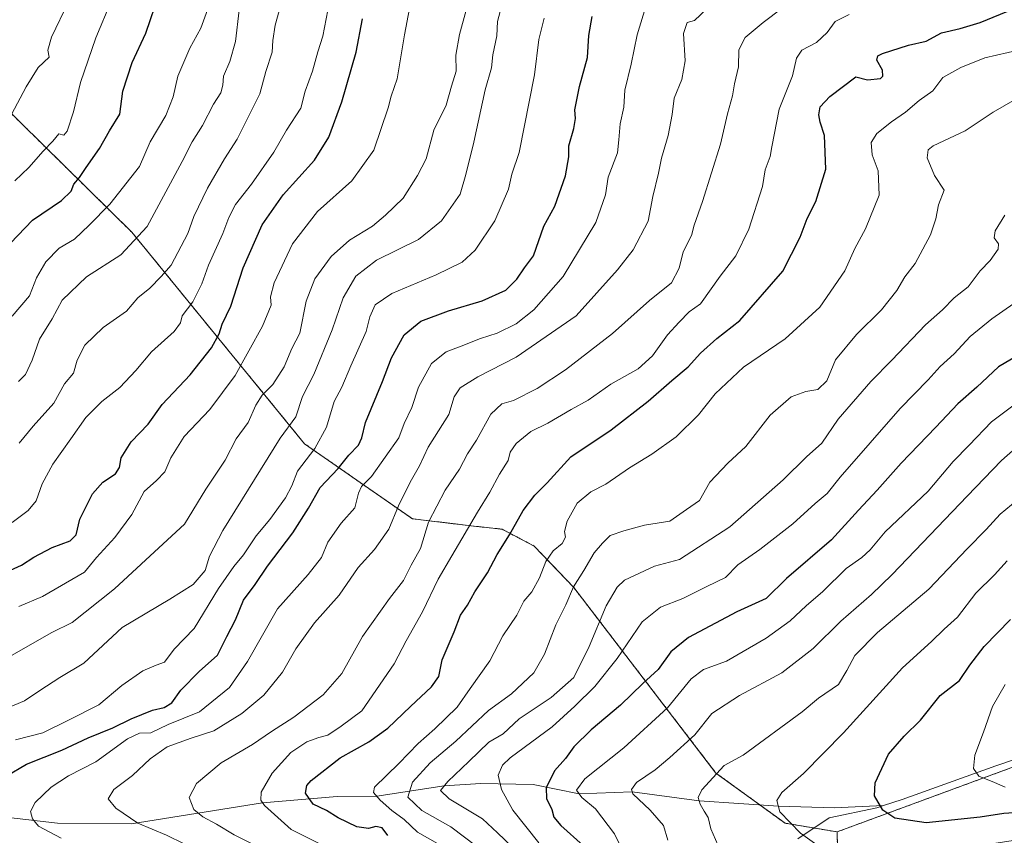
# Model space of a CAD drawing. Units: metres. Extents: x 624254 to 627701, y 4743434 to 4745809.
# Drawn here: x 625393 to 625672, y 4744423 to 4744655 of the extents above; entities that cross this region are included whole.
import ezdxf

# ---------------------------------------------------------------- set-up
doc = ezdxf.new("R2010")
doc.units = ezdxf.units.M
doc.header["$MEASUREMENT"] = 0
doc.linetypes.add('TRAZOS', pattern=[0.75, 0.5, -0.25])
for name, color, linetype, lineweight in [('Arbolado forestal', 92, 'TRAZOS', 0), ('Arbolado forestal CxS', 92, 'Continuous', 0), ('Corriente natural lineal', 142, 'Continuous', 13), ('Curva de nivel maestra', 36, 'Continuous', 30), ('Curva de nivel normal', 36, 'Continuous', 0)]:
    doc.layers.add(name, color=color, linetype=linetype, lineweight=lineweight)

# ---------------------------------------------------------------- blocks, each defined once
blk = doc.blocks.new('*U170')
at = {"layer": 'Curva de nivel normal', "color": 36, "linetype": 'Continuous', "lineweight": 0}
blk.add_polyline3d([(625446.27, 4744657.35, 720), (625444.43, 4744652.13, 720), (625441.25, 4744646.41, 720), (625437.9, 4744638.55, 720), (625436.52, 4744632.6, 720), (625434.44, 4744627.34, 720), (625429.98, 4744619.92, 720), (625426.96, 4744612.91, 720), (625418.6, 4744602.24, 720), (625412.68, 4744596.25, 720), (625408.52, 4744592.28, 720), (625404.24, 4744589.67, 720), (625400.46, 4744585.87, 720), (625397.83, 4744581.3, 720), (625395.8, 4744576.18, 720), (625390.93, 4744570.39, 720)], dxfattribs=at)
blk = doc.blocks.new('*U175')
at = {"layer": 'Curva de nivel normal', "color": 36, "linetype": 'Continuous', "lineweight": 0}
blk.add_polyline3d([(625390.66, 4744627.59, 735), (625394.87, 4744635.52, 735), (625398.3, 4744640.97, 735), (625401.36, 4744643.85, 735), (625400.98, 4744645.92, 735), (625402.06, 4744649.59, 735), (625406.88, 4744659.62, 735)], dxfattribs=at)
blk = doc.blocks.new('*U177')
at = {"layer": 'Curva de nivel normal', "color": 36, "linetype": 'Continuous', "lineweight": 0}
blk.add_polyline3d([(625576.89, 4744421.75, 615), (625575.63, 4744425.94, 615), (625571.84, 4744430.3, 615), (625566.96, 4744434.94, 615), (625566.5, 4744436.11, 615), (625567.94, 4744438.18, 615), (625573.27, 4744441.73, 615), (625577.37, 4744445.21, 615), (625584.47, 4744451.66, 615), (625589.29, 4744457.68, 615), (625597.19, 4744462.84, 615), (625609.14, 4744469.22, 615), (625618.04, 4744476.14, 615), (625625.94, 4744483.92, 615), (625634.58, 4744491.48, 615), (625640.35, 4744497.02, 615), (625646.95, 4744503.92, 615), (625661.7, 4744519.37, 615), (625671.44, 4744529.45, 615), (625677.81, 4744535.04, 615)], dxfattribs=at)
blk = doc.blocks.new('*U179')
at = {"layer": 'Curva de nivel normal', "color": 36, "linetype": 'Continuous', "lineweight": 0}
blk.add_polyline3d([(625675, 4744574.02, 630), (625668.76, 4744569.71, 630), (625662.56, 4744564.67, 630), (625658.03, 4744559.76, 630), (625654.06, 4744556.12, 630), (625650.7, 4744552.33, 630), (625642.74, 4744544.21, 630), (625625.76, 4744524.78, 630), (625622.07, 4744520.14, 630), (625618.63, 4744517.25, 630), (625612.34, 4744511.49, 630), (625602.98, 4744504.19, 630), (625596.74, 4744499.84, 630), (625593.22, 4744496.3, 630), (625587.87, 4744493.74, 630), (625581.06, 4744490.29, 630), (625574.8, 4744487.85, 630), (625569.52, 4744483.7, 630), (625562.46, 4744473.34, 630), (625556.13, 4744465.37, 630), (625550.46, 4744459.79, 630), (625544.04, 4744453.9, 630), (625532.13, 4744445.13, 630), (625529.94, 4744443.03, 630), (625528.7, 4744440.25, 630), (625529.69, 4744436.15, 630), (625532.85, 4744430.31, 630), (625540.26, 4744421.05, 630)], dxfattribs=at)
blk = doc.blocks.new('*U190')
at = {"layer": 'Curva de nivel normal', "color": 36, "linetype": 'Continuous', "lineweight": 0}
blk.add_polyline3d([(625391.6, 4744608.78, 730), (625395.61, 4744612.55, 730), (625399.65, 4744617.25, 730), (625402.39, 4744620.09, 730), (625404.13, 4744622.19, 730), (625405.52, 4744621.8, 730), (625406.51, 4744622.91, 730), (625408.31, 4744628.42, 730), (625410.28, 4744636.73, 730), (625414.59, 4744649.38, 730), (625419.08, 4744659.99, 730)], dxfattribs=at)
blk = doc.blocks.new('*U192')
at = {"layer": 'Curva de nivel normal', "color": 36, "linetype": 'Continuous', "lineweight": 0}
blk.add_polyline3d([(625522.71, 4744419.95, 640), (625515.34, 4744425.56, 640), (625507.07, 4744430.23, 640), (625503.09, 4744434.01, 640), (625504.47, 4744438.25, 640), (625509.43, 4744443.75, 640), (625516.76, 4744449.9, 640), (625525.98, 4744458.52, 640), (625532.54, 4744463.33, 640), (625538.83, 4744469.27, 640), (625541.91, 4744474.57, 640), (625545.11, 4744482.9, 640), (625547.93, 4744488.54, 640), (625550.1, 4744493.66, 640), (625553.06, 4744498.25, 640), (625555.91, 4744503.25, 640), (625558.31, 4744506.02, 640), (625560.52, 4744508.21, 640), (625564.4, 4744509.57, 640), (625570.22, 4744511.17, 640), (625577.4, 4744512.24, 640), (625582.13, 4744515.57, 640), (625585.8, 4744518.12, 640), (625588.8, 4744523.31, 640), (625593.83, 4744528.77, 640), (625598.93, 4744533.41, 640), (625605.83, 4744542.3, 640), (625611.8, 4744547.56, 640), (625616.02, 4744549.05, 640), (625619.36, 4744549.61, 640), (625621.93, 4744552.12, 640), (625624.42, 4744558.05, 640), (625630.37, 4744565.26, 640), (625637.48, 4744572.24, 640), (625641.82, 4744577.7, 640), (625644.1, 4744581.59, 640), (625647, 4744585.4, 640), (625651.33, 4744593.5, 640), (625652.85, 4744598.06, 640), (625653.62, 4744601.98, 640), (625655.2, 4744606.17, 640), (625652.49, 4744610.3, 640), (625650.36, 4744615.32, 640), (625650.68, 4744617.63, 640), (625652.1, 4744618.71, 640), (625661.13, 4744623.01, 640), (625669.13, 4744628.32, 640), (625678.46, 4744633.67, 640)], dxfattribs=at)
blk = doc.blocks.new('*U197')
at = {"layer": 'Curva de nivel normal', "color": 36, "linetype": 'Continuous', "lineweight": 0}
blk.add_polyline3d([(625679.95, 4744646.72, 645), (625666.73, 4744643.75, 645), (625659.95, 4744640.96, 645), (625654.85, 4744638.08, 645), (625651.97, 4744634.34, 645), (625648.11, 4744631.59, 645), (625644.27, 4744628.25, 645), (625640.29, 4744625.59, 645), (625636.12, 4744622.25, 645), (625634.52, 4744619.65, 645), (625634.81, 4744616.16, 645), (625636.46, 4744611.62, 645), (625636.79, 4744604.79, 645), (625632.87, 4744595.22, 645), (625629.92, 4744589.65, 645), (625627.07, 4744583.25, 645), (625619.91, 4744572.99, 645), (625610.11, 4744564, 645), (625598.31, 4744555.92, 645), (625590.3, 4744548.39, 645), (625585.56, 4744542.47, 645), (625579.2, 4744536.23, 645), (625572.35, 4744531.27, 645), (625566.01, 4744527.42, 645), (625559.28, 4744522.76, 645), (625555.04, 4744520.62, 645), (625551.17, 4744517.38, 645), (625548.27, 4744512.25, 645), (625547.54, 4744509.34, 645), (625547.8, 4744507.74, 645), (625546.87, 4744505.92, 645), (625544.32, 4744503.87, 645), (625542.2, 4744500.87, 645), (625540.42, 4744496.15, 645), (625538.27, 4744492.25, 645), (625536.01, 4744489.59, 645), (625534.04, 4744485.59, 645), (625530.08, 4744479.77, 645), (625526.4, 4744472.67, 645), (625520.77, 4744464.8, 645), (625517.08, 4744459.48, 645), (625510.8, 4744453.34, 645), (625506.02, 4744449.21, 645), (625500.52, 4744443.55, 645), (625493.61, 4744436.82, 645), (625493.33, 4744435.3, 645), (625495.27, 4744433.17, 645), (625498.58, 4744430.17, 645), (625502.07, 4744427.66, 645), (625505.89, 4744424.07, 645), (625512.87, 4744420.11, 645)], dxfattribs=at)
blk = doc.blocks.new('*U200')
at = {"layer": 'Curva de nivel normal', "color": 36, "linetype": 'Continuous', "lineweight": 0}
blk.add_polyline3d([(625672.42, 4744599.06, 635), (625669.66, 4744594.6, 635), (625669.37, 4744592.65, 635), (625670.63, 4744590.94, 635), (625670.52, 4744589.39, 635), (625668.26, 4744586.25, 635), (625665.47, 4744583.3, 635), (625662, 4744578.76, 635), (625658.06, 4744575.63, 635), (625654.78, 4744572.25, 635), (625649.89, 4744567.92, 635), (625640.41, 4744557.92, 635), (625634.45, 4744551.92, 635), (625625.2, 4744541.25, 635), (625620.55, 4744534.41, 635), (625616.2, 4744530.54, 635), (625609.57, 4744524.01, 635), (625594.41, 4744510.63, 635), (625580.13, 4744501.44, 635), (625573.02, 4744499.46, 635), (625564.59, 4744495.56, 635), (625562.5, 4744493.59, 635), (625559.36, 4744488.23, 635), (625554.5, 4744476.7, 635), (625550.16, 4744467.96, 635), (625543.8, 4744462.26, 635), (625534.64, 4744456.2, 635), (625530.13, 4744451.96, 635), (625526.12, 4744449.57, 635), (625520.41, 4744444.05, 635), (625514.45, 4744438.44, 635), (625512.34, 4744435.87, 635), (625514.86, 4744433.5, 635), (625524.25, 4744427.8, 635), (625528.56, 4744423.88, 635), (625532.66, 4744419.87, 635)], dxfattribs=at)
blk = doc.blocks.new('*U218')
at = {"layer": 'Curva de nivel maestra', "color": 36, "linetype": 'Continuous', "lineweight": 30}
blk.add_polyline3d([(625680.79, 4744562.05, 625), (625670.63, 4744556.08, 625), (625664.49, 4744550.25, 625), (625659.07, 4744545.59, 625), (625652.86, 4744538.92, 625), (625643.04, 4744528.7, 625), (625636.26, 4744521.03, 625), (625630.9, 4744515.36, 625), (625623.3, 4744507.02, 625), (625610.52, 4744495.97, 625), (625604.71, 4744490.35, 625), (625596.44, 4744486.59, 625), (625582.7, 4744479.25, 625), (625577.65, 4744475.21, 625), (625574.1, 4744470.23, 625), (625569.8, 4744466.24, 625), (625563.46, 4744460.1, 625), (625555.07, 4744453.08, 625), (625550.23, 4744448.21, 625), (625547.81, 4744444.98, 625), (625544.7, 4744441.44, 625), (625542.31, 4744436.59, 625), (625542.4, 4744433.63, 625), (625543.99, 4744430.46, 625), (625544.51, 4744428.3, 625), (625546.5, 4744425.96, 625), (625552.86, 4744420.31, 625)], dxfattribs=at)
blk = doc.blocks.new('*U219')
at = {"layer": 'Curva de nivel maestra', "color": 36, "linetype": 'Continuous', "lineweight": 30}
blk.add_polyline3d([(625390.42, 4744591.13, 725), (625396.68, 4744597.67, 725), (625404.88, 4744603.25, 725), (625407.64, 4744605.92, 725), (625408.4, 4744607.88, 725), (625409.97, 4744609.75, 725), (625411.83, 4744612.6, 725), (625415.64, 4744618.01, 725), (625418.46, 4744622.96, 725), (625421.39, 4744627.72, 725), (625422.28, 4744634.26, 725), (625424.93, 4744642.34, 725), (625428.82, 4744650.69, 725), (625432.7, 4744662.13, 725)], dxfattribs=at)
blk = doc.blocks.new('*U222')
at = {"layer": 'Curva de nivel maestra', "color": 36, "linetype": 'Continuous', "lineweight": 30}
blk.add_polyline3d([(625676.46, 4744429.58, 600), (625672.13, 4744429.38, 600), (625665.46, 4744428.26, 600), (625650.15, 4744426.72, 600), (625641.19, 4744427.99, 600), (625637.86, 4744430.32, 600), (625635.42, 4744434.34, 600), (625635.68, 4744438.03, 600), (625639.47, 4744446.22, 600), (625643.9, 4744451.27, 600), (625648.46, 4744455.8, 600), (625654.13, 4744462.82, 600), (625659.53, 4744467.08, 600), (625662.5, 4744471.38, 600), (625666.56, 4744476.71, 600), (625674.03, 4744484.36, 600)], dxfattribs=at)
blk = doc.blocks.new('*U225')
at = {"layer": 'Curva de nivel maestra', "color": 36, "linetype": 'Continuous', "lineweight": 30}
blk.add_polyline3d([(625389.21, 4744439.94, 675), (625394.94, 4744443.34, 675), (625405.01, 4744447.29, 675), (625412.46, 4744450.84, 675), (625419.46, 4744453.64, 675), (625424.68, 4744456.23, 675), (625430.64, 4744458.69, 675), (625434.01, 4744459.41, 675), (625436.13, 4744460.73, 675), (625438.76, 4744464.34, 675), (625443.92, 4744469.59, 675), (625449.11, 4744474.25, 675), (625451.78, 4744479.59, 675), (625454.24, 4744484.29, 675), (625456.51, 4744489.82, 675), (625459.8, 4744494.34, 675), (625463.34, 4744499.52, 675), (625470.46, 4744508.96, 675), (625474.96, 4744515.92, 675), (625478.28, 4744521.86, 675), (625483.37, 4744527.24, 675), (625486.36, 4744531.02, 675), (625489.07, 4744533.79, 675), (625490.04, 4744535.92, 675), (625491.06, 4744540.25, 675), (625495.94, 4744551.92, 675), (625498.46, 4744558.59, 675), (625502.08, 4744565.1, 675), (625506.81, 4744569.01, 675), (625514.65, 4744571.96, 675), (625524.18, 4744574.74, 675), (625530.87, 4744577.83, 675), (625534.04, 4744580.88, 675), (625536.16, 4744584.13, 675), (625538.74, 4744587.54, 675), (625541.7, 4744595.92, 675), (625544.77, 4744601.6, 675), (625547.79, 4744610.27, 675), (625548.78, 4744615.66, 675), (625548.78, 4744618.76, 675), (625550.22, 4744623.68, 675), (625550.66, 4744626.46, 675), (625550.5, 4744628.96, 675), (625551.76, 4744635.55, 675), (625554.02, 4744643.82, 675), (625554.45, 4744650.01, 675), (625555.41, 4744655.46, 675)], dxfattribs=at)
blk = doc.blocks.new('*U229')
at = {"layer": 'Curva de nivel maestra', "color": 36, "linetype": 'Continuous', "lineweight": 30}
blk.add_polyline3d([(625497.45, 4744423.14, 650), (625495.78, 4744425.24, 650), (625494.07, 4744425.69, 650), (625491.99, 4744425.09, 650), (625488.62, 4744425.57, 650), (625483.3, 4744428.08, 650), (625480.03, 4744430.16, 650), (625476.24, 4744432.03, 650), (625474.04, 4744435.15, 650), (625474.43, 4744437.26, 650), (625475.7, 4744438.73, 650), (625483.89, 4744445.11, 650), (625492, 4744449.7, 650), (625497.44, 4744453.51, 650), (625503.87, 4744459.73, 650), (625509.85, 4744465.25, 650), (625511.94, 4744468.25, 650), (625512.84, 4744472.92, 650), (625516.22, 4744480.92, 650), (625518.07, 4744485.63, 650), (625520, 4744488.43, 650), (625522.12, 4744492.26, 650), (625525.71, 4744497.62, 650), (625528.42, 4744502.84, 650), (625531.9, 4744508.41, 650), (625535.77, 4744515.25, 650), (625539.12, 4744519.6, 650), (625542.64, 4744523.12, 650), (625549.3, 4744530.56, 650), (625560.82, 4744538.22, 650), (625571.3, 4744546.27, 650), (625577.94, 4744552.16, 650), (625582.65, 4744556.03, 650), (625586.12, 4744559.92, 650), (625590.76, 4744564.13, 650), (625597.28, 4744569.16, 650), (625609.42, 4744583.21, 650), (625614.38, 4744592.8, 650), (625616.35, 4744598.14, 650), (625618.81, 4744602.98, 650), (625621.65, 4744612.12, 650), (625621.27, 4744621.66, 650), (625620.03, 4744625.49, 650), (625619.66, 4744627.5, 650), (625620.03, 4744629.83, 650), (625622.79, 4744632.69, 650), (625630.13, 4744638.34, 650), (625633.5, 4744637.49, 650), (625637.14, 4744637.88, 650), (625637.84, 4744638.51, 650), (625637.75, 4744640.17, 650), (625636.12, 4744643.03, 650), (625636.44, 4744644.31, 650), (625637.71, 4744644.97, 650), (625645.13, 4744647.33, 650), (625650.13, 4744648.44, 650), (625654.46, 4744650.76, 650), (625659.8, 4744651.98, 650), (625665.47, 4744653.76, 650), (625676.93, 4744658.46, 650)], dxfattribs=at)

msp = doc.modelspace()

# ---------------------------------------------------------------- linework, layer by layer
at = {"layer": 'Arbolado forestal', "color": 92, "linetype": 'TRAZOS', "lineweight": 0}
for points in [[(625624.85, 4744424.13, 603.52), (625618.28, 4744425.23, 604.08), (625610.08, 4744426.6, 605.32), (625602.92, 4744431.79, 606.04), (625590.49, 4744440.81, 609.71), (625550.14, 4744493.49, 640.12), (625538.96, 4744505.19, 646.92), (625529.9, 4744509.98, 650.85), (625520.97, 4744510.96, 654.57), (625504.39, 4744512.96, 662.37), (625473.83, 4744534.19, 681.85), (625424.84, 4744594.22, 715.99), (625386.76, 4744631.74, 737.88), (625372.45, 4744642.07, 744.17), (625358.23, 4744649.23, 751.14), (625323.52, 4744661.44, 765.11)], [(625624.85, 4744424.13, 603.52), (625695.68, 4744450.23, 589.34), (625729.41, 4744462.54, 584.16), (625759.18, 4744473.4, 578.08), (625765.21, 4744474.96, 577.56), (625802.29, 4744484.59, 570.76), (625836.44, 4744493.45, 565.12), (625838.19, 4744492.9, 565.07), (625852.43, 4744488.45, 564.97), (625911.4, 4744500.45, 555.53), (625934.39, 4744513.45, 549.78), (625969.7, 4744528.18, 542.85), (625992.5, 4744535.64, 532.66)], [(625624.85, 4744424.13, 603.52), (625695.68, 4744450.23, 589.34), (625729.41, 4744462.54, 584.16), (625759.18, 4744473.4, 578.08), (625765.21, 4744474.96, 577.56), (625802.29, 4744484.59, 570.76), (625836.44, 4744493.45, 565.12), (625838.19, 4744492.9, 565.07), (625852.43, 4744488.45, 564.97), (625911.4, 4744500.45, 555.53), (625934.39, 4744513.45, 549.78), (625969.7, 4744528.18, 542.85), (625992.5, 4744535.64, 532.66)], [(625384.97, 4744238.38, 741.04), (625406.72, 4744250.11, 728.63), (625485.29, 4744360.64, 662.25), (625500.46, 4744377.8, 655.54), (625512.99, 4744392.32, 650.43), (625525.52, 4744395.62, 641.74), (625531.51, 4744381.26, 640.78), (625535.42, 4744371.9, 642.7), (625536.65, 4744367.18, 644.89), (625560.48, 4744276.21, 675.22), (625569.05, 4744261.69, 674.96), (625576.97, 4744231.99, 678.31), (625574.99, 4744184.48, 700.68), (625580.23, 4744161.84, 708.92), (625588.23, 4744153.84, 709.02), (625597.97, 4744157.03, 707.99), (625623.1, 4744185.17, 696.02), (625632.1, 4744221.05, 685.87), (625627.09, 4744324.38, 642.92), (625624.85, 4744424.13, 603.52)], [(625384.97, 4744238.38, 741.04), (625406.72, 4744250.11, 728.63), (625485.29, 4744360.64, 662.25), (625500.46, 4744377.8, 655.54), (625512.99, 4744392.32, 650.43), (625525.52, 4744395.62, 641.74), (625531.51, 4744381.26, 640.78), (625535.42, 4744371.9, 642.7), (625536.65, 4744367.18, 644.89), (625560.48, 4744276.21, 675.22), (625569.05, 4744261.69, 674.96), (625576.97, 4744231.99, 678.31), (625574.99, 4744184.48, 700.68), (625580.23, 4744161.84, 708.92), (625588.23, 4744153.84, 709.02), (625597.97, 4744157.03, 707.99), (625623.1, 4744185.17, 696.02), (625632.1, 4744221.05, 685.87), (625627.09, 4744324.38, 642.92), (625624.85, 4744424.13, 603.52)]]:
    msp.add_polyline3d(points, dxfattribs=at)
at = {"layer": 'Arbolado forestal CxS', "color": 92, "linetype": 'Continuous', "lineweight": 0}
for points in [[(625695.68, 4744450.23, 589.34), (625624.85, 4744424.13, 603.52), (625610.08, 4744426.6, 605.32), (625590.49, 4744440.81, 609.71), (625550.14, 4744493.49, 640.12), (625538.96, 4744505.19, 646.92), (625529.9, 4744509.98, 650.85), (625520.97, 4744510.96, 654.57), (625504.39, 4744512.96, 662.37), (625473.83, 4744534.19, 681.85), (625424.84, 4744594.22, 715.99), (625386.76, 4744631.74, 737.88), (625372.45, 4744642.07, 744.17), (625358.23, 4744649.23, 751.14), (625323.52, 4744661.44, 765.11)], [(625386.76, 4744631.74, 737.88), (625424.84, 4744594.22, 715.99), (625473.83, 4744534.19, 681.85), (625504.39, 4744512.96, 662.37), (625520.97, 4744510.96, 654.57), (625529.9, 4744509.98, 650.85), (625538.96, 4744505.19, 646.92), (625550.14, 4744493.49, 640.12), (625590.49, 4744440.81, 609.71), (625610.08, 4744426.6, 605.32), (625624.85, 4744424.13, 603.52), (625627.09, 4744324.38, 642.92)], [(625384.97, 4744238.38, 741.05), (625406.72, 4744250.11, 728.63), (625485.29, 4744360.64, 662.25), (625500.46, 4744377.8, 655.54), (625512.99, 4744392.32, 650.43), (625525.52, 4744395.62, 641.74), (625531.51, 4744381.26, 640.78), (625535.42, 4744371.9, 642.7), (625560.48, 4744276.21, 675.22), (625569.05, 4744261.69, 674.96), (625576.97, 4744231.99, 678.31), (625574.99, 4744184.48, 700.68), (625580.23, 4744161.84, 708.92), (625588.23, 4744153.84, 709.02), (625597.97, 4744157.03, 707.99), (625623.1, 4744185.17, 696.02), (625632.1, 4744221.05, 685.87), (625627.09, 4744324.38, 642.92), (625624.85, 4744424.13, 603.52), (625695.68, 4744450.23, 589.34)]]:
    msp.add_polyline3d(points, dxfattribs=at)
at = {"layer": 'Corriente natural lineal', "color": 142, "linetype": 'Continuous', "lineweight": 13}
for points in [[(625638.02, 4744431.57, 599.73), (625643.35, 4744433.34, 598.64), (625669.91, 4744442.86, 594.07), (625695.25, 4744451.44, 588.95), (625721.35, 4744459.74, 585.62), (625783.96, 4744481.47, 573.08), (625812.07, 4744486.25, 569.43), (625852.24, 4744496.48, 562.8), (625879.86, 4744503.96, 560.03), (625905.5, 4744507.99, 555.08), (625927.06, 4744512.56, 550.67), (625940.49, 4744518.57, 545.8), (625950.64, 4744524.11, 543.72), (625957.47, 4744529.21, 541.57), (625967.62, 4744539.52, 537.43), (625994.62, 4744541.69, 532.85)], [(625638.02, 4744431.57, 599.73), (625624.01, 4744430.93, 602.17), (625608.2, 4744431.44, 605.05), (625585.75, 4744432.96, 609.81), (625566.73, 4744435.53, 615.08), (625551.69, 4744434.91, 620.02), (625538.63, 4744437.56, 626.42), (625523.81, 4744437.83, 631.8), (625513.39, 4744437.16, 635.15), (625494.3, 4744434.24, 644.81), (625483.06, 4744434.12, 647.53), (625461.93, 4744432.33, 654.94), (625424.65, 4744426.39, 665.3), (625403.75, 4744426.6, 668.79), (625389.85, 4744428.21, 671.48)], [(625613.71, 4744422.18, 605.36), (625622.63, 4744428.12, 602.73), (625636.15, 4744430.94, 600.16), (625638.02, 4744431.57, 599.73)]]:
    msp.add_polyline3d(points, dxfattribs=at)
at = {"layer": 'Curva de nivel maestra', "color": 36, "linetype": 'Continuous', "lineweight": 30}
msp.add_polyline3d([(625388.31, 4744497.47, 700), (625393.53, 4744499.75, 700), (625397.06, 4744502.09, 700), (625402.2, 4744504.76, 700), (625407.3, 4744506.66, 700), (625409.01, 4744508.4, 700), (625410.06, 4744512.82, 700), (625413.65, 4744520.06, 700), (625416.58, 4744523.34, 700), (625420.15, 4744525.69, 700), (625421.34, 4744527.49, 700), (625421.82, 4744530.28, 700), (625424.66, 4744534.76, 700), (625429.46, 4744539.79, 700), (625433.44, 4744545.38, 700), (625441.37, 4744553.76, 700), (625447.38, 4744561.42, 700), (625449.57, 4744565.42, 700), (625450.49, 4744568.2, 700), (625452.87, 4744573.25, 700), (625456.39, 4744584.18, 700), (625461.82, 4744596.31, 700), (625467.77, 4744604.85, 700), (625476.6, 4744614.63, 700), (625480.71, 4744621.16, 700), (625484.38, 4744631.18, 700), (625488.43, 4744645.27, 700), (625490.25, 4744654.76, 700)], dxfattribs=at)
at = {"layer": 'Curva de nivel normal', "color": 36, "linetype": 'Continuous', "lineweight": 0}
for points in [[(625392.76, 4744488.05, 695), (625399.46, 4744490.9, 695), (625411.36, 4744497.84, 695), (625414.85, 4744501.94, 695), (625419.98, 4744507.59, 695), (625424.86, 4744514.12, 695), (625428.31, 4744520.64, 695), (625431.84, 4744523.76, 695), (625434.23, 4744526.23, 695), (625435.91, 4744530.25, 695), (625439.71, 4744536.25, 695), (625446.92, 4744543.92, 695), (625454.1, 4744553.59, 695), (625461.9, 4744567.59, 695), (625464.3, 4744573.59, 695), (625464.12, 4744575.92, 695), (625465.22, 4744579.92, 695), (625470.4, 4744590.92, 695), (625477.48, 4744600.07, 695), (625487.21, 4744608.8, 695), (625493.46, 4744617.54, 695), (625497.54, 4744629.49, 695), (625498.4, 4744632.82, 695), (625500.11, 4744637.76, 695), (625502.17, 4744650.26, 695), (625505.01, 4744665.25, 695)], [(625467.72, 4744661.24, 710), (625465.51, 4744653.01, 710), (625464.83, 4744648.63, 710), (625464.67, 4744645.35, 710), (625462.87, 4744639.82, 710), (625461.13, 4744633.51, 710), (625458.08, 4744627.48, 710), (625454.73, 4744620.59, 710), (625451.09, 4744615.04, 710), (625446.3, 4744606.73, 710), (625442.41, 4744598.71, 710), (625440.68, 4744593.92, 710), (625436.01, 4744584.93, 710), (625433.16, 4744581.7, 710), (625429.96, 4744578.37, 710), (625426.48, 4744575.62, 710), (625423.32, 4744571.82, 710), (625416.65, 4744567.18, 710), (625411.5, 4744562.15, 710), (625409.35, 4744557.92, 710), (625408.29, 4744554.25, 710), (625405.73, 4744551.25, 710), (625402.69, 4744545.75, 710), (625396.82, 4744539.25, 710), (625392.86, 4744534.42, 710)], [(625383.19, 4744456.67, 685), (625394.34, 4744461.28, 685), (625398.74, 4744464.26, 685), (625404.4, 4744467.95, 685), (625411.18, 4744471.96, 685), (625422.13, 4744482.08, 685), (625435.58, 4744490.17, 685), (625442.26, 4744494.32, 685), (625445.6, 4744498.3, 685), (625446.82, 4744502.35, 685), (625450.63, 4744509.66, 685), (625466.9, 4744535.85, 685), (625471.35, 4744541.82, 685), (625473.24, 4744547.59, 685), (625476.43, 4744553.92, 685), (625481.69, 4744566.59, 685), (625484.76, 4744575.64, 685), (625488.38, 4744581.75, 685), (625494.18, 4744586.29, 685), (625506.13, 4744592.18, 685), (625512.62, 4744597.5, 685), (625517.91, 4744605.03, 685), (625519.55, 4744610.59, 685), (625521.82, 4744619.8, 685), (625525.08, 4744634.62, 685), (625526.84, 4744640.84, 685), (625527.21, 4744644.53, 685), (625528.32, 4744649.99, 685), (625528.5, 4744654.02, 685), (625529.69, 4744658.25, 685)], [(625404.74, 4744422.38, 670), (625398.31, 4744425.75, 670), (625396.67, 4744427.85, 670), (625396.06, 4744429.92, 670), (625397.45, 4744432.48, 670), (625401.91, 4744436.85, 670), (625406.86, 4744440, 670), (625414.66, 4744443.98, 670), (625423.58, 4744450.52, 670), (625426.96, 4744452.17, 670), (625430.21, 4744452.2, 670), (625435.13, 4744454.63, 670), (625444.04, 4744458.16, 670), (625452.51, 4744465.11, 670), (625457.63, 4744472.46, 670), (625466.16, 4744487.42, 670), (625474.81, 4744497.13, 670), (625478.6, 4744501.92, 670), (625480.46, 4744506.28, 670), (625484.21, 4744511.7, 670), (625488.08, 4744516.09, 670), (625489.07, 4744520.17, 670), (625489.97, 4744522.06, 670), (625492.83, 4744524.92, 670), (625500.53, 4744535.92, 670), (625502.11, 4744539.98, 670), (625504.24, 4744544.51, 670), (625506.12, 4744550.32, 670), (625509.77, 4744557.04, 670), (625514, 4744560.33, 670), (625518.23, 4744561.89, 670), (625523.74, 4744564.09, 670), (625528.46, 4744565.62, 670), (625533.8, 4744568.21, 670), (625538.88, 4744572.18, 670), (625547.14, 4744581.69, 670), (625556.42, 4744596.98, 670), (625559.13, 4744604.8, 670), (625559.96, 4744609.89, 670), (625562.55, 4744616.78, 670), (625562.97, 4744620.43, 670), (625563.36, 4744624.95, 670), (625564.32, 4744629.75, 670), (625564.61, 4744634.53, 670), (625566.48, 4744641.91, 670), (625568.1, 4744650.25, 670), (625570.87, 4744659.25, 670)], [(625390.01, 4744473.82, 690), (625402.1, 4744480.72, 690), (625407.86, 4744483.55, 690), (625411.56, 4744486.5, 690), (625419.88, 4744493.06, 690), (625431.3, 4744503.57, 690), (625439.72, 4744511.41, 690), (625445.82, 4744521.34, 690), (625451.32, 4744529.59, 690), (625454.42, 4744535.59, 690), (625457.83, 4744540.24, 690), (625460.03, 4744545.18, 690), (625461.79, 4744548.02, 690), (625464.84, 4744551.05, 690), (625468, 4744556.04, 690), (625470.18, 4744561.25, 690), (625472.43, 4744565.59, 690), (625474.3, 4744574.7, 690), (625476.73, 4744581.02, 690), (625481.38, 4744587.36, 690), (625486.56, 4744591.98, 690), (625493.09, 4744595.94, 690), (625496.8, 4744599.06, 690), (625501.8, 4744603.91, 690), (625505.86, 4744610.3, 690), (625508.34, 4744615.08, 690), (625510.44, 4744623.17, 690), (625514, 4744630.27, 690), (625515.53, 4744635.68, 690), (625516.82, 4744639.96, 690), (625516.72, 4744644.42, 690), (625517.74, 4744650.28, 690), (625519.67, 4744657.21, 690)], [(625390.88, 4744511.87, 705), (625395.38, 4744515.32, 705), (625397.66, 4744518.07, 705), (625399.37, 4744522.89, 705), (625402.39, 4744528.43, 705), (625407.57, 4744535.59, 705), (625411.77, 4744541.66, 705), (625416.29, 4744546.23, 705), (625421.44, 4744550.18, 705), (625425.93, 4744554.99, 705), (625430.36, 4744560.28, 705), (625436.79, 4744566.07, 705), (625438.59, 4744568.56, 705), (625439.09, 4744570.55, 705), (625442.16, 4744574.49, 705), (625444.64, 4744579.58, 705), (625446.59, 4744584.92, 705), (625450.65, 4744593.84, 705), (625452.31, 4744598.4, 705), (625454.27, 4744602.14, 705), (625458.74, 4744607.87, 705), (625465.1, 4744616.9, 705), (625468.71, 4744623.21, 705), (625472.71, 4744629.41, 705), (625474.02, 4744634.25, 705), (625476.09, 4744639.92, 705), (625477.56, 4744645.4, 705), (625478.98, 4744649.87, 705), (625480.43, 4744657.27, 705)], [(625392.7, 4744551.92, 715), (625394.66, 4744553.92, 715), (625396.6, 4744557.92, 715), (625398.63, 4744563.92, 715), (625402.2, 4744569.68, 715), (625405.11, 4744574.97, 715), (625411.97, 4744581.54, 715), (625421.67, 4744587.79, 715), (625429.15, 4744595.84, 715), (625439.1, 4744614.28, 715), (625441.91, 4744619.92, 715), (625444.91, 4744624.49, 715), (625447.97, 4744630.53, 715), (625450.06, 4744633.82, 715), (625450.65, 4744635.95, 715), (625450.79, 4744638.47, 715), (625452.61, 4744642.67, 715), (625454.24, 4744648.35, 715), (625455.27, 4744657.25, 715)], [(625439.69, 4744420.78, 665), (625434.62, 4744423.22, 665), (625426.57, 4744426.64, 665), (625420.32, 4744430.84, 665), (625418.16, 4744433.49, 665), (625419.73, 4744436.17, 665), (625424.99, 4744440.14, 665), (625429.98, 4744444.86, 665), (625434.8, 4744448.22, 665), (625441.67, 4744450.71, 665), (625448.05, 4744452.77, 665), (625456.06, 4744457.68, 665), (625462.23, 4744462.91, 665), (625467.6, 4744469.45, 665), (625471.35, 4744476.1, 665), (625476.6, 4744483.42, 665), (625483.62, 4744491.3, 665), (625489.01, 4744499.12, 665), (625493.64, 4744504.25, 665), (625497.72, 4744510, 665), (625500.42, 4744516.59, 665), (625503.75, 4744523.34, 665), (625506.42, 4744527.92, 665), (625508.89, 4744533.24, 665), (625514.7, 4744542.51, 665), (625516.26, 4744547.57, 665), (625517.9, 4744550.09, 665), (625522.99, 4744553.18, 665), (625533.8, 4744558.77, 665), (625550.84, 4744570.51, 665), (625562.61, 4744583.59, 665), (625567.03, 4744589.28, 665), (625571.28, 4744597.37, 665), (625572.58, 4744604.35, 665), (625574.22, 4744611.02, 665), (625575.02, 4744615.23, 665), (625576.91, 4744621.66, 665), (625578.08, 4744627.59, 665), (625578.66, 4744632.25, 665), (625580.77, 4744637.58, 665), (625581.72, 4744642.87, 665), (625581.33, 4744650.62, 665), (625582.3, 4744653.77, 665), (625584.42, 4744654.3, 665), (625587.86, 4744657.59, 665)], [(625459.86, 4744420.31, 660), (625453.82, 4744423.28, 660), (625448.86, 4744426.32, 660), (625444.95, 4744428.4, 660), (625442.45, 4744430.5, 660), (625441.13, 4744433.85, 660), (625443.12, 4744437.82, 660), (625450.12, 4744443.7, 660), (625459.04, 4744448.92, 660), (625464.46, 4744452.65, 660), (625470.8, 4744456.63, 660), (625479.13, 4744463, 660), (625484.36, 4744469.02, 660), (625490.2, 4744479.51, 660), (625497.9, 4744490.36, 660), (625501.87, 4744495.43, 660), (625504.05, 4744499.8, 660), (625506.73, 4744504.53, 660), (625508.93, 4744512.03, 660), (625513.66, 4744521.06, 660), (625517.74, 4744526.99, 660), (625520.04, 4744531.36, 660), (625522.55, 4744535.23, 660), (625526.62, 4744542.59, 660), (625529.78, 4744545.57, 660), (625533.08, 4744546.52, 660), (625539.76, 4744549.86, 660), (625547.79, 4744555.17, 660), (625561.16, 4744565.5, 660), (625571.69, 4744574.9, 660), (625577.91, 4744579.92, 660), (625580.08, 4744584.02, 660), (625581.22, 4744588.65, 660), (625583.54, 4744593.35, 660), (625584.28, 4744596.25, 660), (625586.68, 4744602.92, 660), (625591.79, 4744619.25, 660), (625593.74, 4744627.83, 660), (625595.2, 4744632.88, 660), (625595.77, 4744636.36, 660), (625596.89, 4744641.13, 660), (625597.01, 4744646, 660), (625598.82, 4744649.48, 660), (625603.85, 4744653.75, 660), (625609.23, 4744657.79, 660)], [(625628.28, 4744656.03, 655), (625624.33, 4744653.98, 655), (625622.01, 4744650.87, 655), (625618.97, 4744648.06, 655), (625614.84, 4744645.92, 655), (625613.32, 4744643.59, 655), (625612.22, 4744638.59, 655), (625608.41, 4744629.14, 655), (625606.33, 4744618.5, 655), (625605.87, 4744615.69, 655), (625604.47, 4744611.94, 655), (625603.74, 4744607.25, 655), (625599.79, 4744595.08, 655), (625596.1, 4744587.58, 655), (625591.7, 4744581.75, 655), (625586.11, 4744573.92, 655), (625582.9, 4744571.7, 655), (625580.04, 4744568.73, 655), (625576.74, 4744565.1, 655), (625572.53, 4744559.17, 655), (625568.44, 4744555.53, 655), (625560.65, 4744551.12, 655), (625554.24, 4744546.57, 655), (625549.41, 4744543.9, 655), (625542.8, 4744540.04, 655), (625537.98, 4744537.68, 655), (625533.82, 4744534.3, 655), (625532.16, 4744531.89, 655), (625531.58, 4744529.47, 655), (625529.09, 4744525.56, 655), (625526.38, 4744520.49, 655), (625522.85, 4744514.87, 655), (625515.59, 4744502.39, 655), (625511.69, 4744495.85, 655), (625507.23, 4744486.51, 655), (625502.6, 4744478.36, 655), (625499.23, 4744471.79, 655), (625490.08, 4744458.43, 655), (625484.2, 4744454.12, 655), (625480.37, 4744451.59, 655), (625477.89, 4744450.92, 655), (625474.49, 4744449.69, 655), (625469.89, 4744446.64, 655), (625464.61, 4744440.76, 655), (625461.5, 4744435.4, 655), (625461.41, 4744433.08, 655), (625462.46, 4744431.58, 655), (625470, 4744424.76, 655), (625477.78, 4744420.9, 655)], [(625391.82, 4744450.28, 680), (625399.63, 4744452.26, 680), (625407.08, 4744455.88, 680), (625415.48, 4744460.17, 680), (625421.96, 4744465.62, 680), (625427.93, 4744469.77, 680), (625431.71, 4744471.43, 680), (625434.1, 4744472.29, 680), (625436.8, 4744475.93, 680), (625442.46, 4744481.84, 680), (625449.44, 4744493.21, 680), (625453.71, 4744499.4, 680), (625456.53, 4744502.71, 680), (625460.08, 4744508.09, 680), (625463.99, 4744512.71, 680), (625468.44, 4744518.92, 680), (625470.17, 4744522.25, 680), (625471.78, 4744526.47, 680), (625476.75, 4744532.85, 680), (625480.01, 4744538.98, 680), (625482.19, 4744546.18, 680), (625484.38, 4744550.32, 680), (625486.91, 4744556.34, 680), (625491.31, 4744566.11, 680), (625492.29, 4744570.25, 680), (625493.87, 4744573.62, 680), (625498.54, 4744576.85, 680), (625511.16, 4744582.13, 680), (625518.56, 4744585.71, 680), (625522.22, 4744589.13, 680), (625527.74, 4744597.43, 680), (625531.66, 4744606.46, 680), (625532.64, 4744610.73, 680), (625534.65, 4744616.83, 680), (625539, 4744638.92, 680), (625540.28, 4744648.92, 680), (625541.74, 4744654.92, 680)], [(625564.13, 4744418.59, 620), (625561.76, 4744423.62, 620), (625556.31, 4744430.68, 620), (625552.45, 4744433.9, 620), (625550.93, 4744435.92, 620), (625553.34, 4744439.18, 620), (625564.32, 4744447.97, 620), (625576.72, 4744459.33, 620), (625583.49, 4744467.57, 620), (625586.96, 4744470.15, 620), (625593.5, 4744472.58, 620), (625604.74, 4744479.08, 620), (625611.55, 4744483.99, 620), (625616.07, 4744488.22, 620), (625620.79, 4744492.36, 620), (625627.47, 4744498.84, 620), (625631.88, 4744501.92, 620), (625634.23, 4744504.16, 620), (625638.53, 4744509.21, 620), (625650.64, 4744520.82, 620), (625657.77, 4744529.15, 620), (625662.31, 4744533.85, 620), (625668.65, 4744540.48, 620), (625680.84, 4744549.6, 620)], [(625677.54, 4744519.59, 610), (625671.08, 4744514.25, 610), (625667.11, 4744509.92, 610), (625661.78, 4744504.46, 610), (625650.9, 4744493, 610), (625636.34, 4744480.71, 610), (625629.85, 4744474.15, 610), (625627.57, 4744469.92, 610), (625625.28, 4744465.92, 610), (625619.57, 4744462.09, 610), (625614.9, 4744458.21, 610), (625598.21, 4744445.92, 610), (625592.83, 4744442.95, 610), (625586.45, 4744436.04, 610), (625585.49, 4744433.92, 610), (625586.02, 4744431.99, 610), (625587.17, 4744430, 610), (625588.26, 4744428.18, 610), (625589.01, 4744424.98, 610), (625591.72, 4744418.92, 610)], [(625695.74, 4744424.9, 605), (625662.48, 4744419.78, 605), (625646.55, 4744417.63, 605), (625638.28, 4744415.99, 605), (625632.45, 4744415.61, 605), (625627.9, 4744416.16, 605), (625622.41, 4744418.08, 605), (625614.46, 4744423.81, 605), (625608.62, 4744429.85, 605), (625607.78, 4744433.02, 605), (625609.14, 4744435.29, 605), (625615.28, 4744440.7, 605), (625626.66, 4744452.25, 605), (625643.43, 4744470.64, 605), (625651.6, 4744478.11, 605), (625655.24, 4744481.64, 605), (625659.01, 4744485.02, 605), (625664.22, 4744491.89, 605), (625669.46, 4744497, 605), (625673.13, 4744501.03, 605)], [(625672.48, 4744436.77, 595), (625669.52, 4744438.09, 595), (625665.02, 4744439.93, 595), (625663.53, 4744442.14, 595), (625663.96, 4744445.87, 595), (625666.4, 4744452.42, 595), (625668.96, 4744459.66, 595), (625672.48, 4744465.92, 595)]]:
    msp.add_polyline3d(points, dxfattribs=at)

# ---------------------------------------------------------------- block references
at = {"layer": 'Curva de nivel maestra', "color": 36, "linetype": 'Continuous', "lineweight": 30}
for name in ['*U229', '*U218', '*U222', '*U225', '*U219']:
    msp.add_blockref(name, (0, 0), dxfattribs=at)
at = {"layer": 'Curva de nivel normal', "color": 36, "linetype": 'Continuous', "lineweight": 0}
for name in ['*U197', '*U200', '*U177', '*U192', '*U179', '*U170', '*U190', '*U175']:
    msp.add_blockref(name, (0, 0), dxfattribs=at)

doc.saveas('drawing.dxf')
